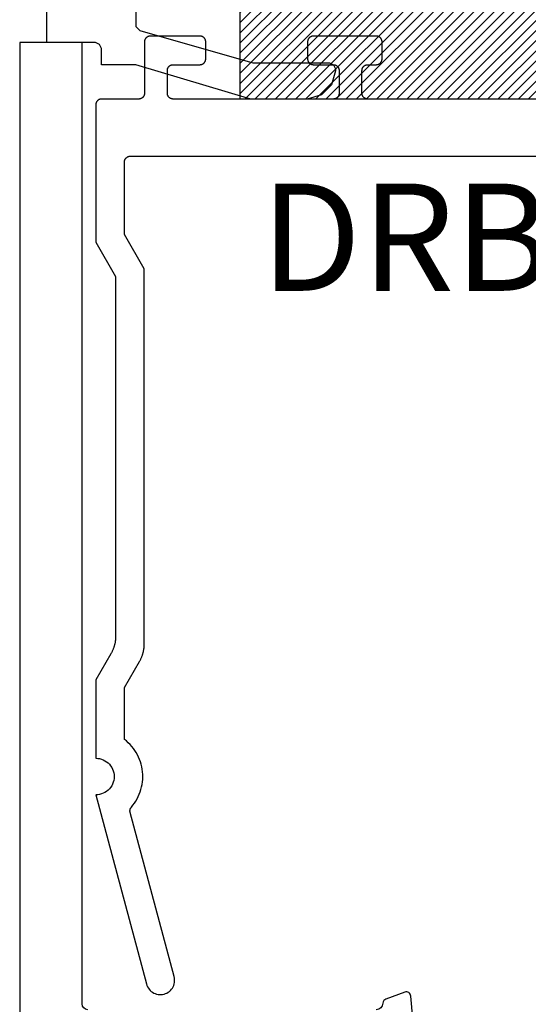
# Model space of a CAD drawing. Units: inches. Extents: x 0 to 70, y 0 to 43.6.
# Drawn here: x 58.1 to 59, y 32.2 to 34 of the extents above; entities that cross this region are included whole.
import ezdxf

# ---------------------------------------------------------------- set-up
doc = ezdxf.new("R2010")
doc.units = ezdxf.units.IN
doc.header["$LTSCALE"] = 0.5
doc.header["$MEASUREMENT"] = 0
for name, color, linetype in [('Arcadia-Profile', 5, 'Continuous'), ('Arcadia-Shade', 8, 'Continuous'), ('Arcadia-Text', 3, 'Continuous')]:
    doc.layers.add(name, color=color, linetype=linetype)
doc.styles.get("Standard").update_dxf_attribs({"font": 'ARIALN.TTF'})

# ---------------------------------------------------------------- blocks, each defined once
blk = doc.blocks.new('DS001')
at = {"layer": 'Arcadia-Profile'}
blk.add_lwpolyline([(1.226564120187185, 1.758544697171568), (1.219516519199708, 1.744449495196603), (1.205421317224727, 1.740925694702862), (1.11027870389372, 1.740925694702862), (1.103231102906243, 1.744449495196603), (1.099707302412491, 1.751497096184085), (1.099707302412491, 1.772639899146532), (1.096183501918767, 1.783418583009741), (1.089135900931262, 1.783418583009741), (1.067993097968831, 1.76559229815905), (1.057421696487602, 1.740925694702862), (1.060945496981355, 1.716259091246674), (1.078564499450061, 1.695116288284227), (1.106754903399968, 1.688068687296745), (1.205421317224727, 1.688068687296745), (1.212468918212203, 1.684544886803004), (1.212468918212203, 1.677497285815521), (1.212468918212203, 1.300036068221246), (1.212468918212203, 1.292988467233764), (1.205421317224727, 1.292988467233764), (1.131421506856179, 1.292988467233764), (1.124373905868673, 1.289464666740023), (1.120850105374949, 1.282417065752541), (1.120850105374949, 1.257543179914368), (1.117326304881197, 1.254019379420626), (1.113802504387473, 1.250495578926885), (0.9164696767379545, 1.194114771027026), (0.7823579755938048, 1.194114771027026), (0.7753103746063281, 1.190590970533285), (0.7717865741125756, 1.183543369545803), (0.7717865741125756, 1.180019569052062), (0.7788341751000523, 1.155352965595874), (0.7964531775687582, 1.137733963127168), (0.821327063406948, 1.130686362139685), (0.9199934772317071, 1.130686362139685), (1.120850105374949, 1.190590970533285), (1.173707112781067, 1.190590970533285), (1.180754713768544, 1.190590970533285), (1.180754713768544, 1.197638571520768), (1.180754713768544, 1.218781374483215), (1.184278514262296, 1.225828975470697), (1.191326115249773, 1.229352775964438), (1.276104609481529, 1.229352775964438), (1.276104609481529, 1.970387291560008), (1.272580808987805, 1.97743489254749), (1.265533208000328, 1.980958693041231), (1.106754903399968, 1.980958693041231), (1.078564499450061, 1.973911092053749), (1.060945496981355, 1.952768289091302), (1.057421696487602, 1.927894403253129), (1.067993097968831, 1.899703999303199), (1.089135900931262, 1.885608797328235), (1.096183501918767, 1.885608797328235), (1.099707302412491, 1.892656398315717), (1.099707302412491, 1.917323001771905), (1.103231102906243, 1.924370602759388), (1.11027870389372, 1.927894403253129), (1.205421317224727, 1.927894403253129), (1.219516519199708, 1.920846802265646), (1.226564120187185, 1.906751600290682)], close=True, dxfattribs=at)
blk = doc.blocks.new('*U50')
at = {"layer": 'Arcadia-Shade', "lineweight": -3}
h = blk.add_hatch(dxfattribs=at)
h.set_pattern_fill('ANSI31', color=256, scale=0.1, style=0)
h.set_pattern_definition([(45, (-122.9777899938268, -543.3645791220364), (-0.008838834764831844, 0.008838834764831846), [])])
h.paths.add_polyline_path([(0, 0.25), (0.9999994999999727, 0.25), (0.9999994999999727, 0), (0, 0)])
at = {"layer": 'Arcadia-Profile', "lineweight": -3}
blk.add_lwpolyline([(0, 0.25), (0.9999994999999727, 0.25), (0.9999994999999727, 0), (0, 0)], close=True, dxfattribs=at)

msp = doc.modelspace()

# ---------------------------------------------------------------- linework, layer by layer
at = {"layer": 'Arcadia-Profile'}
msp.add_lwpolyline([(59.22544962973065, 33.82391402630097), (58.95044962973067, 33.82391402630097), (58.67544962973066, 33.82391402630097), (58.67492622973067, 33.82392702630105), (58.67440432973065, 33.82396902630094), (58.67388532973065, 33.824037026301), (58.67337052973066, 33.82413202630099), (58.67286142973064, 33.82425402630102), (58.67235942973066, 33.82440302630098), (58.67186592973066, 33.824578026301), (58.67138222973064, 33.82477802630095), (58.67090972973064, 33.82500402630095), (58.67044962973064, 33.825253026301), (58.67000322973065, 33.82552702630099), (58.66957172973066, 33.82582402630104), (58.66915642973068, 33.82614202630103), (58.66875832973066, 33.82648202630097), (58.66837852973067, 33.82684302630096), (58.66801822973066, 33.82722202630103), (58.66767812973065, 33.82762102630105), (58.66735942973067, 33.82803602630102), (58.66706292973068, 33.82846702630096), (58.66678932973066, 33.82891402630096), (58.66653952973066, 33.82937402630105), (58.66631412973068, 33.829846026301), (58.66611382973066, 33.83033002630103), (58.66593902973064, 33.83082402630103), (58.66579032973065, 33.83132602630101), (58.66566812973066, 33.83183502630098), (58.66557272973064, 33.83234902630105), (58.66550442973066, 33.83286802630099), (58.66546332973066, 33.83339002630103), (58.66544962973065, 33.83391402630096), (58.66544962973065, 33.87391402630104), (58.66546332973066, 33.87443702630097), (58.66550442973066, 33.87495902630101), (58.66557272973064, 33.87547802630095), (58.66566812973066, 33.87599302630102), (58.66579032973065, 33.87650202630098), (58.66593902973064, 33.87700402630097), (58.66611382973066, 33.87749702630097), (58.66631412973068, 33.877981026301), (58.66653952973066, 33.87845402630106), (58.66678932973066, 33.87891402630103), (58.66706292973068, 33.87936002630104), (58.66735942973067, 33.87979202630098), (58.66767812973065, 33.88020702630095), (58.66801822973066, 33.88060502630097), (58.66837852973067, 33.88098502630103), (58.66875832973066, 33.88134502630103), (58.66915642973068, 33.88168502630097), (58.66957172973066, 33.88200402630096), (58.67000322973065, 33.88230002630101), (58.67044962973064, 33.882574026301), (58.67090972973064, 33.88282402630105), (58.67138222973064, 33.88304902630105), (58.67186592973066, 33.883250026301), (58.67235942973066, 33.88342402630101), (58.67286142973064, 33.88357302630098), (58.67337052973066, 33.88369502630101), (58.67388532973065, 33.883791026301), (58.67440432973065, 33.88385902630105), (58.67492622973067, 33.88390002630095), (58.67544962973066, 33.88391402630103), (58.69044962973068, 33.88391402630103), (58.69097302973064, 33.883927026301), (58.69149492973067, 33.883969026301), (58.69201392973066, 33.88403702630094), (58.69252872973065, 33.88413202630105), (58.69303782973067, 33.88425402630097), (58.69353982973065, 33.88440302630104), (58.69403332973066, 33.88457802630106), (58.69451702973068, 33.88477802630101), (58.69498952973068, 33.885004026301), (58.69544962973067, 33.88525302630106), (58.69589602973066, 33.88552702630105), (58.69632752973065, 33.88582402630098), (58.69674282973064, 33.88614202630097), (58.69714092973068, 33.88648202630102), (58.69752072973064, 33.88684302630102), (58.69788102973065, 33.88722202630098), (58.69822112973067, 33.88762102630099), (58.69853982973065, 33.88803602630097), (58.69883632973064, 33.88846702630102), (58.69910992973065, 33.88891402630102), (58.69935972973066, 33.889374026301), (58.69958512973066, 33.88984602630094), (58.69978542973065, 33.89033002630097), (58.69996022973068, 33.89082402630098), (58.70010892973066, 33.89132602630096), (58.70023112973065, 33.89183502630104), (58.70032652973067, 33.89234902630099), (58.70039482973066, 33.89286802630104), (58.70043592973066, 33.89339002630098), (58.70044962973067, 33.89391402630102), (58.70044962973067, 33.92391402630099), (58.70043592973066, 33.92443702630104), (58.70039482973066, 33.92495902630097), (58.70032652973067, 33.92547802630102), (58.70023112973065, 33.92599302630097), (58.70010892973066, 33.92650202630105), (58.69996022973068, 33.92700402630103), (58.69978542973065, 33.92749702630104), (58.69958512973066, 33.92798102630096), (58.69935972973066, 33.92845402630101), (58.69910992973065, 33.92891402630099), (58.69883632973064, 33.929360026301), (58.69853982973065, 33.92979202630104), (58.69822112973067, 33.93020702630102), (58.69788102973065, 33.93060502630104), (58.69752072973064, 33.93098502630099), (58.69714092973068, 33.93134502630099), (58.69674282973064, 33.93168502630104), (58.69632752973065, 33.93200402630103), (58.69589602973066, 33.93230002630096), (58.69544962973067, 33.93257402630095), (58.69498952973068, 33.93282402630101), (58.69451702973068, 33.93304902630101), (58.69403332973066, 33.93325002630095), (58.69353982973065, 33.93342402630097), (58.69303782973067, 33.93357302630105), (58.69252872973065, 33.93369502630097), (58.69201392973066, 33.93379102630095), (58.69149492973067, 33.93385902630101), (58.69097302973064, 33.93390002630102), (58.69044962973068, 33.93391402630098), (58.58044962973067, 33.93391402630098), (58.57992622973065, 33.93390002630102), (58.57940432973068, 33.93385902630101), (58.57888532973065, 33.93379102630095), (58.57837052973066, 33.93369502630097), (58.57786142973067, 33.93357302630105), (58.57735942973066, 33.93342402630097), (58.57686592973066, 33.93325002630095), (58.57638222973067, 33.93304902630101), (58.57590972973067, 33.93282402630101), (58.57544962973067, 33.93257402630095), (58.57500322973065, 33.93230002630096), (58.57457172973066, 33.93200402630103), (58.57415642973065, 33.93168502630104), (58.57375832973067, 33.93134502630099), (58.57337852973065, 33.93098502630099), (58.57301822973066, 33.93060502630104), (58.57267812973068, 33.93020702630102), (58.57235942973064, 33.92979202630104), (58.57206292973065, 33.929360026301), (58.57178932973066, 33.92891402630099), (58.57153952973066, 33.92845402630101), (58.57131412973065, 33.92798102630096), (58.57111382973066, 33.92749702630104), (58.57093902973067, 33.92700402630103), (58.57079032973066, 33.92650202630105), (58.57066812973066, 33.92599302630097), (58.57057272973067, 33.92547802630102), (58.57050442973066, 33.92495902630097), (58.57046332973066, 33.92443702630104), (58.57044962973067, 33.92391402630099), (58.57044962973067, 33.89391402630102), (58.57046332973066, 33.89339002630098), (58.57050442973066, 33.89286802630104), (58.57057272973067, 33.89234902630099), (58.57066812973066, 33.89183502630104), (58.57079032973066, 33.89132602630096), (58.57093902973067, 33.89082402630098), (58.57111382973066, 33.89033002630097), (58.57131412973065, 33.88984602630094), (58.57153952973066, 33.889374026301), (58.57178932973066, 33.88891402630102), (58.57206292973065, 33.88846702630102), (58.57235942973064, 33.88803602630097), (58.57267812973068, 33.88762102630099), (58.57301822973066, 33.88722202630098), (58.57337852973065, 33.88684302630102), (58.57375832973067, 33.88648202630102), (58.57415642973065, 33.88614202630097), (58.57457172973066, 33.88582402630098), (58.57500322973065, 33.88552702630105), (58.57544962973067, 33.88525302630106), (58.57590972973067, 33.885004026301), (58.57638222973067, 33.88477802630101), (58.57686592973066, 33.88457802630106), (58.57735942973066, 33.88440302630104), (58.57786142973067, 33.88425402630097), (58.57837052973066, 33.88413202630105), (58.57888532973065, 33.88403702630094), (58.57940432973068, 33.883969026301), (58.57992622973065, 33.883927026301), (58.58044962973067, 33.88391402630103), (58.61544962973066, 33.88391402630103), (58.61597302973065, 33.88390002630095), (58.61649492973068, 33.88385902630105), (58.61701392973067, 33.883791026301), (58.61752872973067, 33.88369502630101), (58.61803782973065, 33.88357302630098), (58.61853982973066, 33.88342402630101), (58.61903332973067, 33.883250026301), (58.61951702973066, 33.88304902630105), (58.61998952973066, 33.88282402630105), (58.62044962973066, 33.882574026301), (58.62089602973067, 33.88230002630101), (58.62132752973066, 33.88200402630096), (58.62174282973065, 33.88168502630097), (58.62214092973066, 33.88134502630103), (58.62252072973065, 33.88098502630103), (58.62288102973066, 33.88060502630097), (58.62322112973065, 33.88020702630095), (58.62353982973066, 33.87979202630098), (58.62383632973065, 33.87936002630104), (58.62410992973066, 33.87891402630103), (58.62435972973067, 33.87845402630106), (58.62458512973065, 33.877981026301), (58.62478542973066, 33.87749702630097), (58.62496022973066, 33.87700402630097), (58.62510892973064, 33.87650202630098), (58.62523112973066, 33.87599302630102), (58.62532652973066, 33.87547802630095), (58.62539482973064, 33.87495902630101), (58.62543592973067, 33.87443702630097), (58.62544962973065, 33.87391402630104), (58.62544962973065, 33.83391402630096), (58.62543592973067, 33.83339002630103), (58.62539482973064, 33.83286802630099), (58.62532652973066, 33.83234902630105), (58.62523112973066, 33.83183502630098), (58.62510892973064, 33.83132602630101), (58.62496022973066, 33.83082402630103), (58.62478542973066, 33.83033002630103), (58.62458512973065, 33.829846026301), (58.62435972973067, 33.82937402630105), (58.62410992973066, 33.82891402630096), (58.62383632973065, 33.82846702630096), (58.62353982973066, 33.82803602630102), (58.62322112973065, 33.82762102630105), (58.62288102973066, 33.82722202630103), (58.62252072973065, 33.82684302630096), (58.62214092973066, 33.82648202630097), (58.62174282973065, 33.82614202630103), (58.62132752973066, 33.82582402630104), (58.62089602973067, 33.82552702630099), (58.62044962973066, 33.825253026301), (58.61998952973066, 33.82500402630095), (58.61951702973066, 33.82477802630095), (58.61903332973067, 33.824578026301), (58.61853982973066, 33.82440302630098), (58.61803782973065, 33.82425402630102), (58.61752872973067, 33.82413202630099), (58.61701392973067, 33.824037026301), (58.61649492973068, 33.82396902630094), (58.61597302973065, 33.82392702630105), (58.61544962973066, 33.82391402630097), (58.33544962973066, 33.82391402630097), (58.33492622973064, 33.82392702630105), (58.33440432973067, 33.82396902630094), (58.33388532973068, 33.824037026301), (58.33337052973066, 33.82413202630099), (58.33286142973067, 33.82425402630102), (58.33235942973066, 33.82440302630098), (58.33186592973065, 33.824578026301), (58.33138222973066, 33.82477802630095), (58.33090972973066, 33.82500402630095), (58.33044962973067, 33.825253026301), (58.33000322973068, 33.82552702630099), (58.32957172973066, 33.82582402630104), (58.32915642973065, 33.82614202630103), (58.32875832973066, 33.82648202630097), (58.32837852973064, 33.82684302630096), (58.32801822973066, 33.82722202630103), (58.32767812973067, 33.82762102630105), (58.32735942973066, 33.82803602630102), (58.32706292973064, 33.82846702630096), (58.32678932973066, 33.82891402630096), (58.32653952973065, 33.82937402630105), (58.32631412973065, 33.829846026301), (58.32611382973066, 33.83033002630103), (58.32593902973066, 33.83082402630103), (58.32579032973065, 33.83132602630101), (58.32566812973066, 33.83183502630098), (58.32557272973067, 33.83234902630105), (58.32550442973066, 33.83286802630099), (58.32546332973065, 33.83339002630103), (58.32544962973067, 33.83391402630096), (58.32544962973067, 33.87391402630104), (58.32546332973065, 33.87443702630097), (58.32550442973066, 33.87495902630101), (58.32557272973067, 33.87547802630095), (58.32566812973066, 33.87599302630102), (58.32579032973065, 33.87650202630098), (58.32593902973066, 33.87700402630097), (58.32611382973066, 33.87749702630097), (58.32631412973065, 33.877981026301), (58.32653952973065, 33.87845402630106), (58.32678932973066, 33.87891402630103), (58.32706292973064, 33.87936002630104), (58.32735942973066, 33.87979202630098), (58.32767812973067, 33.88020702630095), (58.32801822973066, 33.88060502630097), (58.32837852973064, 33.88098502630103), (58.32875832973066, 33.88134502630103), (58.32915642973065, 33.88168502630097), (58.32957172973066, 33.88200402630096), (58.33000322973068, 33.88230002630101), (58.33044962973067, 33.882574026301), (58.33090972973066, 33.88282402630105), (58.33138222973066, 33.88304902630105), (58.33186592973065, 33.883250026301), (58.33235942973066, 33.88342402630101), (58.33286142973067, 33.88357302630098), (58.33337052973066, 33.88369502630101), (58.33388532973068, 33.883791026301), (58.33440432973067, 33.88385902630105), (58.33492622973064, 33.88390002630095), (58.33544962973066, 33.88391402630103), (58.38244962973066, 33.88391402630103), (58.38297302973065, 33.883927026301), (58.38349492973067, 33.883969026301), (58.38401392973067, 33.88403702630094), (58.38452872973066, 33.88413202630105), (58.38503782973068, 33.88425402630097), (58.38553982973066, 33.88440302630104), (58.38603332973067, 33.88457802630106), (58.38651702973065, 33.88477802630101), (58.38698952973066, 33.885004026301), (58.38744962973065, 33.88525302630106), (58.38789602973067, 33.88552702630105), (58.38832752973066, 33.88582402630098), (58.38874282973065, 33.88614202630097), (58.38914092973066, 33.88648202630102), (58.38952072973065, 33.88684302630102), (58.38988102973066, 33.88722202630098), (58.39022112973068, 33.88762102630099), (58.39053982973066, 33.88803602630097), (58.39083632973065, 33.88846702630102), (58.39110992973066, 33.88891402630102), (58.39135972973067, 33.889374026301), (58.39158512973064, 33.88984602630094), (58.39178542973066, 33.89033002630097), (58.39196022973066, 33.89082402630098), (58.39210892973064, 33.89132602630096), (58.39223112973066, 33.89183502630104), (58.39232652973065, 33.89234902630099), (58.39239482973066, 33.89286802630104), (58.39243592973067, 33.89339002630098), (58.39244962973068, 33.89391402630102), (58.39244962973068, 33.92391402630099), (58.39243592973067, 33.92443702630104), (58.39239482973066, 33.92495902630097), (58.39232652973065, 33.92547802630102), (58.39223112973066, 33.92599302630097), (58.39210892973064, 33.92650202630105), (58.39196022973066, 33.92700402630103), (58.39178542973066, 33.92749702630104), (58.39158512973064, 33.92798102630096), (58.39135972973067, 33.92845402630101), (58.39110992973066, 33.92891402630099), (58.39083632973065, 33.929360026301), (58.39053982973066, 33.92979202630104), (58.39022112973068, 33.93020702630102), (58.38988102973066, 33.93060502630104), (58.38952072973065, 33.93098502630099), (58.38914092973066, 33.93134502630099), (58.38874282973065, 33.93168502630104), (58.38832752973066, 33.93200402630103), (58.38789602973067, 33.93230002630096), (58.38744962973065, 33.93257402630095), (58.38698952973066, 33.93282402630101), (58.38651702973065, 33.93304902630101), (58.38603332973067, 33.93325002630095), (58.38553982973066, 33.93342402630097), (58.38503782973068, 33.93357302630105), (58.38452872973066, 33.93369502630097), (58.38401392973067, 33.93379102630095), (58.38349492973067, 33.93385902630101), (58.38297302973065, 33.93390002630102), (58.38244962973066, 33.93391402630098), (58.29544962973064, 33.93391402630098), (58.29492626973065, 33.93390002630102), (58.29440434973067, 33.93385902630101), (58.29388528973065, 33.93379102630095), (58.29337050973068, 33.93369502630097), (58.29286143973066, 33.93357302630105), (58.29235945973066, 33.93342402630097), (58.29186594973068, 33.93325002630095), (58.29138225973067, 33.93304902630101), (58.29090972973064, 33.93282402630101), (58.29044962973065, 33.93257402630095), (58.29000323973067, 33.93230002630096), (58.28957177973065, 33.93200402630103), (58.28915642973065, 33.93168502630104), (58.28875831973066, 33.93134502630099), (58.28837855973065, 33.93098502630099), (58.28801817973066, 33.93060502630104), (58.28767816973065, 33.93020702630102), (58.28735945973064, 33.92979202630104), (58.28706291973067, 33.929360026301), (58.28678937973065, 33.92891402630099), (58.28653955973066, 33.92845402630101), (58.28631417973067, 33.92798102630096), (58.28611382973067, 33.92749702630104), (58.28593905973067, 33.92700402630103), (58.28579036973066, 33.92650202630105), (58.28566814973065, 33.92599302630097), (58.28557274973066, 33.92547802630102), (58.28550440973068, 33.92495902630097), (58.28546332973066, 33.92443702630104), (58.28544962973065, 33.92391402630099), (58.28544962973065, 33.83391402630096), (58.28543592973064, 33.83339002630103), (58.28539484973068, 33.83286802630099), (58.28532650973064, 33.83234902630105), (58.28523110973067, 33.83183502630098), (58.28510888973067, 33.83132602630101), (58.28496019973066, 33.83082402630103), (58.28478542973066, 33.83033002630103), (58.28458507973066, 33.829846026301), (58.28435969973067, 33.82937402630105), (58.28410987973065, 33.82891402630096), (58.28383633973066, 33.82846702630096), (58.28353979973066, 33.82803602630102), (58.28322108973067, 33.82762102630105), (58.28288107973067, 33.82722202630103), (58.28252069973065, 33.82684302630096), (58.28214093973067, 33.82648202630097), (58.28174282973067, 33.82614202630103), (58.28132747973065, 33.82582402630104), (58.28089601973066, 33.82552702630099), (58.28044962973065, 33.825253026301), (58.27998952973066, 33.82500402630095), (58.27951699973066, 33.82477802630095), (58.27903330973068, 33.824578026301), (58.27853979973067, 33.82440302630098), (58.27803781973064, 33.82425402630102), (58.27752874973068, 33.82413202630099), (58.27701396973067, 33.824037026301), (58.27649490973066, 33.82396902630094), (58.27597298973065, 33.82392702630105), (58.27544962973066, 33.82391402630097), (58.21044962973066, 33.82391402630097), (58.20992626973067, 33.823900026301), (58.20940434473066, 33.82385902630099), (58.20888528473064, 33.82379102630105), (58.20837051273067, 33.82369502630095), (58.20786143973068, 33.82357302630103), (58.20735945973065, 33.82342402630096), (58.20686595073066, 33.82325002630105), (58.20638226373065, 33.82304902630099), (58.20590972473066, 33.82282402630099), (58.20544962973067, 33.82257402630106), (58.20500323973066, 33.82230002630095), (58.20457177673065, 33.82200402630102), (58.20415642573066, 33.82168502630103), (58.20375832373067, 33.82134502630097), (58.20337856173064, 33.82098502630097), (58.20301818173066, 33.82060502630102), (58.20267816973065, 33.82020702630101), (58.20235945973066, 33.81979202630103), (58.20206292373065, 33.81936002630098), (58.20178937573066, 33.81891402630097), (58.20153956473065, 33.818454026301), (58.20131417513066, 33.81798102630106), (58.20111382543065, 33.81749702630103), (58.20093906453066, 33.81700402630102), (58.20079037143064, 33.81650202630104), (58.20066815373066, 33.81599302630096), (58.20057274633065, 33.81547802630101), (58.20050441078065, 33.81495902630095), (58.20046333438064, 33.81443702630102), (58.20044962973067, 33.81391402630098), (58.20044962973067, 33.57391402630097), (58.23509064973065, 33.51391402630102), (58.23509064973065, 32.88552662630096), (58.23508119973066, 32.884444526301), (58.23505287973065, 32.88336282630101), (58.23500567973066, 32.88228182630101), (58.23493961973067, 32.88120172630104), (58.23485471973068, 32.88012292630097), (58.23475099973065, 32.879045826301), (58.23462850973065, 32.87797072630102), (58.23448726973068, 32.87689792630104), (58.23432731973067, 32.87582772630097), (58.23414872973065, 32.87476042630104), (58.23395152973065, 32.873696426301), (58.23373579973067, 32.87263612630105), (58.23350158973066, 32.87157962630104), (58.23324897973067, 32.87052742630104), (58.23297804973068, 32.86947982630105), (58.23268886973067, 32.86843712630096), (58.23238153973064, 32.86739952630106), (58.23205614973064, 32.86636752630105), (58.23171279973066, 32.86534142630094), (58.23135158973066, 32.86432132630105), (58.23097262973066, 32.86330782630105), (58.23057604973066, 32.86230102630103), (58.23016194973066, 32.86130132630095), (58.22973045973067, 32.86030892630097), (58.22928172973066, 32.85932432630105), (58.22881587973065, 32.85834762630103), (58.22833304973067, 32.85737922630099), (58.22783339973064, 32.85641942630096), (58.22731706973066, 32.85546842630097), (58.22678421973065, 32.85452662630101), (58.20044962973067, 32.80891372630097), (58.20044962973067, 32.67191372630103), (58.20379454073067, 32.671738426301), (58.20710280373068, 32.67121452630104), (58.21033817373065, 32.67034752630096), (58.21346519973066, 32.66914722630102), (58.21644962973066, 32.66762662630097), (58.21925875973066, 32.66580232630102), (58.22186180973064, 32.66369442630096), (58.22423025973065, 32.66132592630098), (58.22633816973065, 32.65872292630095), (58.22816243973064, 32.65591372630095), (58.22968307973066, 32.65292932630101), (58.23088343973065, 32.64980232630106), (58.23175034973066, 32.64656692630095), (58.23227432973066, 32.64325862630099), (58.23244962973065, 32.63991372630099), (58.23227432973066, 32.63656882630099), (58.23175034973066, 32.63326062630099), (58.23088343973065, 32.630025226301), (58.22968307973066, 32.62689822630105), (58.22816243973064, 32.62391372630103), (58.22633816973065, 32.62110462630099), (58.22423025973065, 32.61850162630097), (58.22186180973064, 32.61613312630098), (58.21925875973066, 32.61402522630104), (58.21644962973066, 32.61220092630097), (58.21346519973066, 32.61068032630104), (58.21033817373065, 32.60947992630102), (58.20710280373068, 32.60861302630101), (58.20379454073067, 32.60808902630097), (58.20044962973067, 32.60791372630095), (58.28899892973065, 32.27744328630095), (58.28980755973068, 32.27495456630098), (58.29087190973065, 32.272564006301), (58.29218030973065, 32.27029778630097), (58.29371841973064, 32.26818075530096), (58.29546939973066, 32.26623609530102), (58.29741405973066, 32.26448511530103), (58.29953109973066, 32.26294700030101), (58.30179732973066, 32.26163860130103), (58.30418782973068, 32.26057425430102), (58.30667662973066, 32.259765619001), (58.30923622973064, 32.25922155620097), (58.31183862973064, 32.25894802630106), (58.31445542973064, 32.25894802630106), (58.31705792973067, 32.25922155620097), (58.31961752973065, 32.259765619001), (58.32210622973066, 32.26057425430102), (58.32449682973068, 32.26163860130103), (58.32676302973066, 32.26294700030101), (58.32888012973065, 32.26448511530103), (58.33082472973065, 32.26623609530102), (58.33257572973066, 32.26818075530096), (58.33411382973067, 32.27029778630097), (58.33542222973064, 32.272564006301), (58.33648662973066, 32.27495456630098), (58.33729522973066, 32.27744328630095), (58.33783932973064, 32.28000290630101), (58.33811282973066, 32.28260536630106), (58.33811282973066, 32.285222166301), (58.33783932973064, 32.28782462630105), (58.33729522973066, 32.29038423630098), (58.26043874973065, 32.57721652630099), (58.26035983973067, 32.57753132630106), (58.26029118973067, 32.57784862630095), (58.26023286973067, 32.57816792630095), (58.26018494973066, 32.57848892630105), (58.26014746973065, 32.57881132630101), (58.26012046973067, 32.57913482630104), (58.26010398973064, 32.57945902630095), (58.26009802973066, 32.57978352630099), (58.26010260973068, 32.58010802630102), (58.26011772973065, 32.58043232630101), (58.26014334973065, 32.58075592630101), (58.26017946973066, 32.58107842630105), (58.26022602973065, 32.58139972630104), (58.26028299973065, 32.58171922630098), (58.26035030973067, 32.58203682630099), (58.26042788973065, 32.58235192630096), (58.26051564973066, 32.58266442630102), (58.26061350973067, 32.58297392630098), (58.26072136973066, 32.58328012630105), (58.26083909973066, 32.58358262630102), (58.26096658973064, 32.58388112630101), (58.26110369973067, 32.58417532630099), (58.26125028973065, 32.58446492630097), (58.26140618973066, 32.58474962630103), (58.26157125973067, 32.58502912630095), (58.26174530973067, 32.58530302630098), (58.26192815973066, 32.58557122630103), (58.26211960973065, 32.58583332630101), (58.26231947973066, 32.586089126301), (58.26252752973066, 32.58633822630102), (58.26534050973068, 32.58978222630097), (58.26796265973066, 32.59337352630101), (58.27038627973066, 32.59710182630104), (58.27260421973064, 32.60095592630105), (58.27460997973067, 32.60492462630103), (58.27639765973068, 32.60899612630104), (58.27796198973066, 32.61315862630104), (58.27929836973065, 32.61739982630095), (58.28040287973066, 32.62170722630097), (58.28127226973068, 32.62606812630102), (58.28190397973067, 32.63046982630104), (58.28229615973068, 32.63489922630097), (58.28244764973066, 32.63934342630105), (58.28235799973068, 32.64378922630104), (58.28202747973064, 32.64822372630104), (58.28145705973067, 32.65263372630105), (58.28064841973067, 32.65700632630106), (58.27960392973064, 32.66132862630096), (58.27832666973065, 32.66558802630098), (58.27682039973065, 32.66977182630094), (58.27508953973064, 32.67386792630103), (58.27313917973068, 32.67786412630099), (58.27097505973065, 32.68174872630098), (58.26860354973066, 32.68551032630106), (58.26603160973066, 32.68913782630105), (58.26326680973064, 32.692620526301), (58.26031728973068, 32.695948226301), (58.25719169973065, 32.69911122630097), (58.25389925973066, 32.702100026301), (58.25044962973065, 32.70490602630096), (58.25044962973065, 32.79551632630105), (58.27678421973066, 32.84112912630101), (58.27731706973067, 32.84207092630098), (58.27783339973065, 32.84302192630096), (58.27833304973065, 32.843981726301), (58.27881587973066, 32.84495012630103), (58.27928172973067, 32.84592682630105), (58.27973045973066, 32.84691152630106), (58.28016194973067, 32.84790382630095), (58.28057604973067, 32.84890352630103), (58.28097262973064, 32.84991032630106), (58.28135158973068, 32.85092392630102), (58.28171279973067, 32.85194392630095), (58.28205614973065, 32.85297012630102), (58.28238153973065, 32.85400212630103), (58.28268886973065, 32.85503962630096), (58.28297804973066, 32.85608232630105), (58.28324897973066, 32.85713002630101), (58.28350158973065, 32.85818222630101), (58.28373579973068, 32.85923862630105), (58.28395152973066, 32.86029902630096), (58.28414872973066, 32.86136292630104), (58.28432731973068, 32.86243022630097), (58.28448726973066, 32.86350042630104), (58.28462850973064, 32.86457322630102), (58.28475099973066, 32.86564842630096), (58.28485471973066, 32.86672552630105), (58.28493961973068, 32.86780422630105), (58.28500567973067, 32.86888432630101), (58.28505287973066, 32.86996542630098), (58.28508119973067, 32.87104712630097), (58.28509064973066, 32.87212912630096), (58.28509064973066, 33.52731102630096), (58.25044962973065, 33.58731102630102), (58.25044962973065, 33.71391402630096), (58.25046332973066, 33.714437026301), (58.25050440973065, 33.71495902630105), (58.25057274973067, 33.71547802630099), (58.25066814973066, 33.71599302630105), (58.25079036973064, 33.71650202630101), (58.25093905973064, 33.717004026301), (58.25111382973064, 33.717497026301), (58.25131417973064, 33.71798102630103), (58.25153955973066, 33.71845402630098), (58.25178937973065, 33.71891402630095), (58.25206291973065, 33.71936002630096), (58.25235945973067, 33.71979202630101), (58.25267816973066, 33.72020702630098), (58.25301817973066, 33.720605026301), (58.25337855973068, 33.72098502630095), (58.25375831973066, 33.72134502630095), (58.25415642973066, 33.721685026301), (58.25457177973065, 33.72200402630099), (58.25500323973064, 33.72230002630104), (58.25544962973068, 33.72257402630103), (58.25590972973067, 33.72282402630097), (58.25638225973064, 33.72304902630097), (58.25686594973065, 33.72325002630103), (58.25735945973067, 33.72342402630105), (58.25786143973066, 33.72357302630101), (58.25837050973065, 33.72369502630104), (58.25888528973066, 33.72379102630103), (58.25940434973064, 33.72385902630097), (58.25992626973066, 33.72390002630098), (58.26044962973067, 33.72391402630095), (58.95044962973067, 33.72391402630095), (59.64044962973067, 33.72391402630095)], dxfattribs=at)
at = {"layer": 'Arcadia-Profile', "lineweight": -3}
for points in [[(58.06744962973067, 33.92258044012576), (58.06744962973069, 30.20658044012563, 0.414213562373095)], [(58.1864496297307, 32.23258044012559, -0.414213562373095), (58.1764496297307, 32.24258044012558), (58.17644962973068, 33.92258044012564), (58.06744962973067, 33.92258044012576)], [(58.76101761280553, 32.13895368194548), (58.75075309248426, 32.25627768608055, 0.4931454260308023), (58.74004737375293, 32.26309798110489), (58.70731189407411, 32.25118324089735, 0.3027680775122651), (58.70205642709745, 32.24403159600885, -0.4008754401566759), (58.69006898491509, 32.23258044012559)]]:
    msp.add_lwpolyline(points, format="xyb", dxfattribs=at)

# ---------------------------------------------------------------- block references
at = {"lineweight": -3, "xscale": -1}
msp.add_blockref('DS001', (59.39120434349923, 32.6932276641613), dxfattribs=at)
at = {"lineweight": -3}
msp.add_blockref('*U50', (58.45275747826366, 33.82391402630097), dxfattribs=at)

# ---------------------------------------------------------------- texts
at = {"layer": 'Arcadia-Text', "lineweight": -3}
msp.add_text('DRB811', height=0.1875, dxfattribs=at).set_placement((58.48841759575576, 33.48869784800834))

doc.saveas('drawing.dxf')
